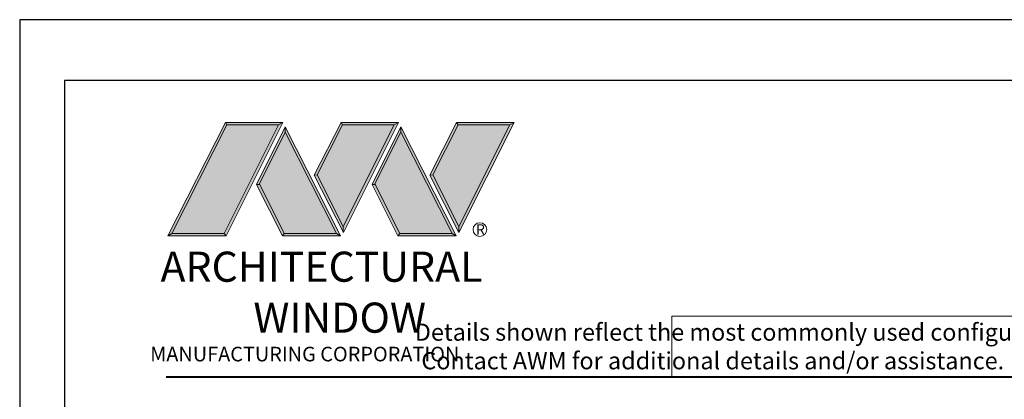
# Model space of a CAD drawing. Extents: x -11.6 to 81.3, y -3.4 to 53.3.
# Drawn here: x 63 to 71.6, y 24.7 to 28 of the extents above; entities that cross this region are included whole.
import ezdxf

# ---------------------------------------------------------------- set-up
doc = ezdxf.new("R2010")
doc.units = 0
doc.header["$LTSCALE"] = 0.01
doc.header["$MEASUREMENT"] = 0
doc.layers.get('0').update_dxf_attribs({"linetype": 'CONTINUOUS', "lineweight": 20})
doc.layers.add('LOGO', color=143, linetype='CONTINUOUS', lineweight=5)
doc.layers.add('Title Block', color=7, linetype='CONTINUOUS')
doc.layers.add('VP', color=1, linetype='CONTINUOUS', plot=False)
doc.styles.get("Standard").update_dxf_attribs({"font": 'arial.ttf'})

# ---------------------------------------------------------------- blocks, each defined once
blk = doc.blocks.new('A$C403F61A2')
at = {"layer": 'LOGO', "lineweight": 5}
h = blk.add_hatch(color=135, dxfattribs=at)
h.set_gradient(color1=(83, 163, 172), color2=(0, 0, 0), one_color=1, name='CYLINDER')
h.paths.add_polyline_path([(2.3004, -0.8975), (2.2622, -0.92), (1.788, -1.8683), (1.8036, -1.8909)])
h.paths.add_polyline_path([(1.788, -1.8683), (1.3304, -1.8683), (1.295, -1.8909), (1.8036, -1.8909)])
h = blk.add_hatch(color=135, dxfattribs=at)
h.set_gradient(color1=(83, 163, 172), color2=(117, 182, 189), one_color=1, tint=0.6, name='CYLINDER')
h.paths.add_polyline_path([(2.2622, -0.92), (2.3004, -0.8975), (1.7983, -0.8975), (1.8108, -0.92)])
h.paths.add_polyline_path([(1.295, -1.8909), (1.3304, -1.8683), (1.8108, -0.92), (1.7983, -0.8975)])
h = blk.add_hatch(color=145, dxfattribs=at)
h.set_gradient(color1=(89, 138, 166), color2=(0, 114, 153), tint=1, name='CYLINDER')
h.paths.add_polyline_path([(2.2622, -0.92), (1.8108, -0.92), (1.3304, -1.8683), (1.788, -1.8683)])
h = blk.add_hatch(color=135, dxfattribs=at)
h.set_gradient(color1=(83, 163, 172), color2=(117, 182, 189), one_color=1, tint=0.6, name='CYLINDER')
h.paths.add_polyline_path([(2.3208, -0.9847), (2.3208, -0.9374), (2.0697, -1.4395), (2.0966, -1.4395), (2.095, -1.4362)])
h = blk.add_hatch(color=135, dxfattribs=at)
h.set_gradient(color1=(83, 163, 172), color2=(0, 0, 0), one_color=1, name='CYLINDER')
h.paths.add_polyline_path([(2.7685, -1.8683), (2.8038, -1.8909), (2.3208, -0.9374), (2.3208, -0.9847)])
h.paths.add_polyline_path([(2.0966, -1.4395), (2.0697, -1.4395), (2.2954, -1.8909), (2.3111, -1.8683)])
h = blk.add_hatch(color=135, dxfattribs=at)
h.set_gradient(color1=(83, 163, 172), color2=(117, 182, 189), one_color=1, tint=0.6, name='CYLINDER')
h.paths.add_polyline_path([(2.8085, -0.8975), (2.821, -0.92), (3.2724, -0.92), (3.3106, -0.8975)])
h.paths.add_polyline_path([(2.5749, -1.3585), (2.5997, -1.3567), (2.821, -0.92), (2.8085, -0.8975)])
h = blk.add_hatch(color=135, dxfattribs=at)
h.set_gradient(color1=(83, 163, 172), color2=(0, 0, 0), one_color=1, name='CYLINDER')
h.paths.add_polyline_path([(2.5997, -1.3567), (2.5749, -1.3585), (2.8284, -1.8587), (2.8284, -1.8079)])
h.paths.add_polyline_path([(3.3106, -0.8975), (3.2724, -0.92), (2.8284, -1.8079), (2.8284, -1.8587), (2.8291, -1.8602)])
h = blk.add_hatch(color=145, dxfattribs=at)
h.set_gradient(color1=(89, 138, 166), color2=(0, 114, 153), tint=1, name='CYLINDER')
h.paths.add_polyline_path([(3.2724, -0.92), (2.821, -0.92), (2.5997, -1.3567), (2.8284, -1.8079)])
h = blk.add_hatch(color=135, dxfattribs=at)
h.set_gradient(color1=(83, 163, 172), color2=(117, 182, 189), one_color=1, tint=0.6, name='CYLINDER')
h.paths.add_polyline_path([(3.331, -0.9847), (3.3309, -0.9374), (3.0799, -1.4395), (3.1068, -1.4395), (3.1052, -1.4362)])
h = blk.add_hatch(color=135, dxfattribs=at)
h.set_gradient(color1=(83, 163, 172), color2=(0, 0, 0), one_color=1, name='CYLINDER')
h.paths.add_polyline_path([(3.7787, -1.8683), (3.814, -1.8909), (3.3309, -0.9374), (3.331, -0.9847)])
h.paths.add_polyline_path([(3.1068, -1.4395), (3.0799, -1.4395), (3.3056, -1.8909), (3.3213, -1.8683)])
h = blk.add_hatch(color=135, dxfattribs=at)
h.set_gradient(color1=(83, 163, 172), color2=(117, 182, 189), one_color=1, tint=0.6, name='CYLINDER')
h.paths.add_polyline_path([(3.8187, -0.8975), (3.8312, -0.92), (4.2826, -0.92), (4.3208, -0.8975)])
h.paths.add_polyline_path([(3.5851, -1.3585), (3.6099, -1.3567), (3.8312, -0.92), (3.8187, -0.8975)])
h = blk.add_hatch(color=135, dxfattribs=at)
h.set_gradient(color1=(83, 163, 172), color2=(0, 0, 0), one_color=1, name='CYLINDER')
h.paths.add_polyline_path([(3.6099, -1.3567), (3.5851, -1.3585), (3.8386, -1.8587), (3.8386, -1.8079)])
h.paths.add_polyline_path([(4.3208, -0.8975), (4.2826, -0.92), (3.8386, -1.8079), (3.8386, -1.8587), (3.8393, -1.8602)])
h = blk.add_hatch(color=145, dxfattribs=at)
h.set_gradient(color1=(89, 138, 166), color2=(0, 114, 153), tint=1, name='CYLINDER')
h.paths.add_polyline_path([(4.2826, -0.92), (3.8312, -0.92), (3.6099, -1.3567), (3.8386, -1.8079)])
h = blk.add_hatch(color=145, dxfattribs=at)
h.set_gradient(color1=(89, 138, 166), color2=(0, 114, 153), tint=1, name='CYLINDER')
h.paths.add_polyline_path([(2.3208, -0.9847), (2.095, -1.4362), (2.3111, -1.8683), (2.7685, -1.8683)])
h = blk.add_hatch(color=145, dxfattribs=at)
h.set_gradient(color1=(89, 138, 166), color2=(0, 114, 153), tint=1, name='CYLINDER')
h.paths.add_polyline_path([(3.331, -0.9847), (3.1052, -1.4362), (3.3213, -1.8683), (3.7787, -1.8683)])
h = blk.add_hatch(color=135, dxfattribs=at)
h.set_gradient(color1=(83, 163, 172), color2=(0, 0, 0), one_color=1, name='CYLINDER')
h.paths.add_polyline_path([(2.8038, -1.8909), (2.7685, -1.8683), (2.3111, -1.8683), (2.2954, -1.8909)])
h = blk.add_hatch(color=135, dxfattribs=at)
h.set_gradient(color1=(83, 163, 172), color2=(0, 0, 0), one_color=1, name='CYLINDER')
h.paths.add_polyline_path([(3.814, -1.8909), (3.7787, -1.8683), (3.3213, -1.8683), (3.3056, -1.8909)])
blk.add_circle((4.0225, -1.8349), 0.06)
at = {"layer": 'LOGO', "color": 132, "lineweight": 5}
for p, q in [((1.295, -1.8909), (1.7983, -0.8975)), ((1.3304, -1.8683), (1.8108, -0.92)), ((2.2622, -0.92), (1.788, -1.8683)), ((1.7983, -0.8975), (2.3004, -0.8975)), ((2.3004, -0.8975), (1.8036, -1.8909)), ((1.8108, -0.92), (2.2622, -0.92)), ((2.3208, -0.9374), (2.0697, -1.4395)), ((2.8038, -1.8909), (2.3208, -0.9374)), ((2.5749, -1.3585), (2.8085, -0.8975)), ((2.5997, -1.3567), (2.821, -0.92)), ((2.8085, -0.8975), (3.3106, -0.8975)), ((2.821, -0.92), (3.2724, -0.92)), ((3.2724, -0.92), (2.8284, -1.8079)), ((3.3106, -0.8975), (2.8291, -1.8602)), ((3.3309, -0.9374), (3.0799, -1.4395)), ((3.814, -1.8909), (3.3309, -0.9374)), ((3.5851, -1.3585), (3.8187, -0.8975)), ((3.6099, -1.3567), (3.8312, -0.92)), ((3.8187, -0.8975), (4.3208, -0.8975)), ((3.8312, -0.92), (4.2826, -0.92)), ((4.2826, -0.92), (3.8386, -1.8079)), ((4.3208, -0.8975), (3.8393, -1.8602)), ((2.3208, -0.9847), (2.095, -1.4362)), ((2.7685, -1.8683), (2.3208, -0.9847)), ((3.331, -0.9847), (3.1052, -1.4362)), ((3.7787, -1.8683), (3.331, -0.9847)), ((2.8291, -1.8602), (2.5749, -1.3585)), ((2.8284, -1.8079), (2.5997, -1.3567)), ((3.8393, -1.8602), (3.5851, -1.3585)), ((3.8386, -1.8079), (3.6099, -1.3567)), ((2.0697, -1.4395), (2.2954, -1.8909)), ((2.095, -1.4362), (2.3111, -1.8683)), ((3.0799, -1.4395), (3.3056, -1.8909)), ((3.1052, -1.4362), (3.3213, -1.8683)), ((2.2954, -1.8909), (2.3111, -1.8683)), ((2.8038, -1.8909), (2.2954, -1.8909)), ((2.3111, -1.8683), (2.7685, -1.8683)), ((2.7685, -1.8683), (2.8038, -1.8909)), ((3.3056, -1.8909), (3.3213, -1.8683)), ((3.814, -1.8909), (3.3056, -1.8909)), ((3.3213, -1.8683), (3.7787, -1.8683)), ((3.7787, -1.8683), (3.814, -1.8909))]:
    blk.add_line(p, q, dxfattribs=at)
for points in [[(1.8108, -0.92), (1.7983, -0.8975)], [(2.2622, -0.92), (2.3004, -0.8975)], [(2.3208, -0.9374), (2.3208, -0.9847)], [(2.821, -0.92), (2.8085, -0.8975)], [(3.2724, -0.92), (3.3106, -0.8975)], [(3.3309, -0.9374), (3.331, -0.9847)], [(3.8312, -0.92), (3.8187, -0.8975)], [(4.2826, -0.92), (4.3208, -0.8975)], [(2.5997, -1.3567), (2.5749, -1.3585)], [(3.6099, -1.3567), (3.5851, -1.3585)], [(2.0697, -1.4395), (2.0966, -1.4395)], [(3.0799, -1.4395), (3.1068, -1.4395)], [(1.295, -1.8909), (1.8036, -1.8909), (1.788, -1.8683), (1.3304, -1.8683)]]:
    blk.add_lwpolyline(points, dxfattribs=at)
at = {"layer": 'LOGO', "lineweight": 5}
for points in [[(1.3304, -1.8683), (1.295, -1.8909)], [(2.8284, -1.8079), (2.8284, -1.8587)], [(3.8386, -1.8079), (3.8386, -1.8587)]]:
    blk.add_lwpolyline(points, dxfattribs=at)
at = {"layer": 'Title Block', "color": 7, "lineweight": 40}
blk.add_line((1.28, -3.1234), (15.9301, -3.1234), dxfattribs=at)
at = {"insert": (3.9881, -1.7891), "char_height": 0.0893, "width": 0.109529, "attachment_point": 1}
blk.add_mtext('R', dxfattribs=at)
at = {"layer": 'LOGO', "color": 144, "width": 3.167791, "attachment_point": 1}
for s, insert, char_height in [('\\pi0.04786;ARCHITECTURAL', (1.2181, -2.0278), 0.263233), ('WINDOW', (2.0423, -2.4732), 0.26323)]:
    blk.add_mtext(s, dxfattribs=dict(at, insert=insert, char_height=char_height))
at = {"layer": 'LOGO', "insert": (1.1121, -2.8594), "char_height": 0.1275, "width": 3.352148, "attachment_point": 1}
blk.add_mtext('\\pi0.22052;MANUFACTURING CORPORATION', dxfattribs=at)

msp = doc.modelspace()

# ---------------------------------------------------------------- linework, layer by layer
msp.add_lwpolyline([(74.502, 25.445), (68.6913, 25.445), (68.6913, 24.9147), (74.502, 24.9147)], close=True)
at = {"layer": 'Title Block'}
msp.add_lwpolyline([(62.9916, 28.0381), (62.9916, 5.7765), (80.2017, 5.7765), (80.2017, 28.0381)], close=True, dxfattribs=at)
msp.add_lwpolyline([(62.9916, 28.0381), (62.9916, 5.7765), (80.2017, 5.7765), (80.2017, 28.0381)], close=True, dxfattribs=at)
at = {"layer": 'VP'}
msp.add_lwpolyline([(63.3838, 6.1335), (79.8095, 6.1335), (79.8095, 27.5067), (63.3838, 27.5067)], close=True, dxfattribs=at)

# ---------------------------------------------------------------- block references
at = {"ltscale": 0.5}
msp.add_blockref('A$C403F61A2', (62.9916, 28.0381), dxfattribs=at)

# ---------------------------------------------------------------- texts
at = {"insert": (66.0386, 25.3817), "char_height": 0.15, "width": 11.121928, "attachment_point": 1}
msp.add_mtext('\\pi2.70718;Details shown reflect the most commonly used configurations.  \\P\\pi3.08857;Contact AWM for additional details and/or assistance.', dxfattribs=at)

doc.saveas('drawing.dxf')
